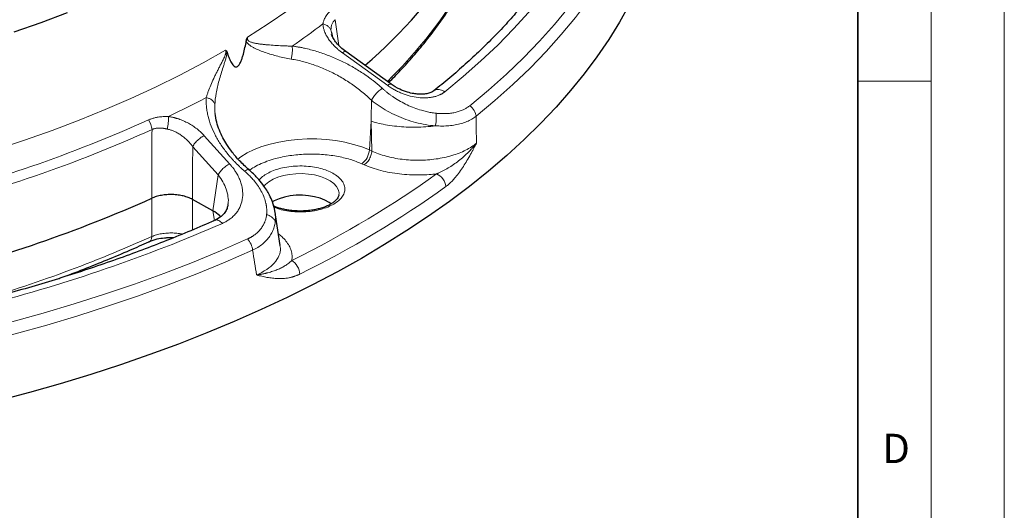
# Model space of a CAD drawing. Units: millimetres. Extents: x 0 to 420, y 0 to 297.
# Drawn here: x 353 to 420, y 119 to 153 of the extents above; entities that cross this region are included whole.
import ezdxf

# ---------------------------------------------------------------- set-up
doc = ezdxf.new("R2010")
doc.units = ezdxf.units.MM
doc.styles.add('SLDTEXTSTYLE0', font='TXT', dxfattribs={"width": 0.605})

msp = doc.modelspace()

# ---------------------------------------------------------------- linework, layer by layer
at = {"color": 7, "linetype": 'Continuous', "lineweight": 18}
for p, q in [((420, 0), (420, 297)), ((415, 292), (415, 5)), ((410, 148.5), (415, 148.5))]:
    msp.add_line(p, q, dxfattribs=at)
at = {"color": 7, "linetype": 'Continuous', "lineweight": 35}
msp.add_line((410, 5), (410, 287), dxfattribs=at)
at = {"color": 8, "linetype": 'Continuous', "lineweight": 18}
for p, q in [((374.6094, 150.937), (374.3632, 152.6927)), ((374.0689, 151.9329), (374.0921, 151.8244)), ((377.9388, 148.2011), (374.8503, 150.4302)), ((376.6833, 143.8087), (376.8086, 145.7677)), ((376.8513, 143.7344), (376.8086, 145.7677)), ((365.4221, 144.7801), (367.1608, 142.8504)), ((366.3745, 142.102), (364.6355, 144.0315)), ((376.8513, 143.7344), (376.6833, 143.8087)), ((376.3318, 142.7971), (376.1639, 142.8715)), ((366.0138, 139.6569), (366.3745, 142.102)), ((361.8502, 137.9102), (361.8356, 140.5099)), ((364.6276, 138.3574), (364.6114, 140.4362)), ((370.1717, 139.8982), (370.553, 139.7645)), ((366.1104, 138.9959), (366.0138, 139.6569))]:
    msp.add_line(p, q, dxfattribs=at)
at = {"color": 7, "linetype": 'Continuous', "lineweight": 25}
for p, q in [((374.0921, 151.8244), (374.1398, 151.6007)), ((378.1673, 148.2977), (375.0791, 150.5271)), ((366.0138, 139.6569), (364.6114, 140.4362)), ((370.2718, 139.4358), (370.2386, 139.6499)), ((370.2708, 139.3924), (370.2654, 139.4348)), ((370.6068, 137.2894), (370.2791, 139.3936))]:
    msp.add_line(p, q, dxfattribs=at)
at = {"color": 8, "linetype": 'Continuous', "lineweight": 18, "flags": 128}
for points in [[(368.3771, 151.5051), (369.7828, 152.4048), (371.1321, 153.3271), (372.4236, 154.2712), (373.6559, 155.2359), (374.8279, 156.2205), (375.9383, 157.2238), (376.986, 158.2448), (377.9699, 159.2825), (378.889, 160.3358), (379.7424, 161.4037), (380.5293, 162.4851), (381.2487, 163.5789), (381.9001, 164.6839), (382.4827, 165.7991), (382.9959, 166.9233), (383.4392, 168.0553), (383.8122, 169.1941), (384.1144, 170.3384), (384.3457, 171.487), (384.5056, 172.6389), (384.5941, 173.7929), (384.6136, 174.6469)], [(396.2842, 171.9771), (396.3875, 170.72), (396.4181, 169.4619), (396.376, 168.2038), (396.2612, 166.947), (396.0739, 165.6924), (395.8141, 164.4413), (395.4822, 163.1947), (395.0784, 161.9538), (394.6031, 160.7196), (394.0566, 159.4933), (393.4396, 158.2758), (392.7525, 157.0684), (391.9959, 155.872), (391.1705, 154.6877), (390.2771, 153.5166), (389.3164, 152.3598), (388.2893, 151.2181), (387.1966, 150.0927), (386.0395, 148.9846), (384.8188, 147.8947), (383.5356, 146.824)], [(396.9228, 168.9745), (396.9226, 168.8828), (396.8802, 167.617), (396.7647, 166.3524), (396.5762, 165.0902), (396.3149, 163.8314), (395.9809, 162.5771), (395.5746, 161.3286), (395.0964, 160.0868), (394.5466, 158.8529), (393.9258, 157.628), (393.2344, 156.4131), (392.4732, 155.2093), (391.6427, 154.0178), (390.7438, 152.8395), (389.7772, 151.6756), (388.7438, 150.5269), (387.6444, 149.3946), (386.4801, 148.2797), (385.252, 147.183), (383.9609, 146.1057)], [(390.9339, 157.7744), (390.1837, 156.6055), (389.3663, 155.4485), (388.4824, 154.3046), (387.5328, 153.1748), (386.5183, 152.06), (385.4398, 150.9613), (384.2982, 149.8796), (383.0947, 148.8159), (381.8302, 147.7711)], [(321.339, 138.6287), (323.5989, 138.7644), (325.8491, 138.9376), (328.0872, 139.1483), (330.3109, 139.3962), (332.5179, 139.681), (334.7058, 140.0025), (336.8724, 140.3602), (339.0153, 140.7539), (341.1324, 141.1832), (343.2214, 141.6475), (345.2801, 142.1463), (347.3064, 142.6793), (349.2981, 143.2457), (351.2532, 143.8451), (353.1696, 144.4767), (355.0453, 145.14), (356.8783, 145.8341), (358.6667, 146.5585), (360.4087, 147.3123), (362.1024, 148.0948), (363.746, 148.9051), (365.3378, 149.7423), (366.8762, 150.6057)], [(367.7093, 143.1908), (367.9248, 143.3446), (368.3528, 143.6011), (368.8321, 143.8322), (369.3571, 144.0353), (369.9216, 144.2079), (370.5191, 144.3481), (371.1426, 144.4543), (371.7846, 144.525), (372.4377, 144.5597), (373.0943, 144.5577), (373.7466, 144.5192), (374.387, 144.4446), (375.008, 144.3347), (375.6023, 144.191), (376.1629, 144.0149), (376.6833, 143.8087)], [(369.4925, 141.3077), (369.6065, 141.4436), (369.8326, 141.6359), (370.1171, 141.8064), (370.4523, 141.9505), (370.8289, 142.0642), (371.2367, 142.1444), (371.6645, 142.1889), (372.1008, 142.1966), (372.5336, 142.1672), (372.951, 142.1015), (373.3418, 142.0013), (373.6952, 141.8693)], [(373.6952, 141.8693), (374.0016, 141.7092), (374.2527, 141.5253), (374.4416, 141.3226), (374.5631, 141.1066), (374.614, 140.8833), (374.61, 140.7492)], [(368.3824, 137.7431), (366.52, 136.9288), (364.6114, 136.1434), (362.6582, 135.3876), (360.6622, 134.6621), (358.6252, 133.9675), (356.549, 133.3044), (354.4353, 132.6734), (352.2862, 132.0751), (350.1034, 131.51), (347.889, 130.9787), (345.6448, 130.4815), (343.3729, 130.0189), (341.0752, 129.5913), (338.7539, 129.1992), (336.4109, 128.8428), (334.0484, 128.5224), (331.6685, 128.2384), (329.2731, 127.9911), (326.8646, 127.7805), (324.4449, 127.607), (322.0163, 127.4706)], [(368.7146, 136.969), (366.8407, 136.1497), (364.9204, 135.3595), (362.9552, 134.5991), (360.947, 133.8691), (358.8974, 133.1702), (356.8084, 132.5031), (354.6818, 131.8682), (352.5194, 131.2662), (350.3232, 130.6977), (348.0952, 130.163), (345.8372, 129.6628), (343.5513, 129.1974), (341.2396, 128.7672), (338.904, 128.3726), (336.5466, 128.014), (334.1696, 127.6917), (331.775, 127.406), (329.3649, 127.1571), (326.9416, 126.9452), (324.507, 126.7706), (322.0635, 126.6334)]]:
    msp.add_lwpolyline(points, dxfattribs=at)
at = {"color": 7, "linetype": 'Continuous', "lineweight": 25, "flags": 128}
for points in [[(394.4172, 153.7148), (393.7497, 152.5212), (393.0152, 151.3381), (392.2142, 150.1666), (391.3475, 149.0074), (390.4157, 147.8618), (389.4197, 146.7306), (388.3603, 145.6147), (387.2385, 144.5152), (386.055, 143.4329), (384.8111, 142.3688), (383.5076, 141.3238), (382.1457, 140.2987), (380.7266, 139.2944), (379.2514, 138.3118), (377.7214, 137.3516), (376.1379, 136.4148), (374.5022, 135.502), (372.8157, 134.6142), (371.0799, 133.7519), (369.2961, 132.9159), (367.466, 132.107), (365.5909, 131.3259), (363.6727, 130.5731), (361.7127, 129.8493), (359.7128, 129.1552), (357.6745, 128.4913), (355.5996, 127.8582), (353.49, 127.2564), (351.3472, 126.6864)], [(352.4566, 151.8698), (354.3004, 152.5084), (356.1039, 153.1769)], [(374.0787, 140.1292), (373.9464, 140.2257), (373.6587, 140.3862), (373.3225, 140.5193), (372.9475, 140.6212), (372.5445, 140.689), (372.1249, 140.7208), (371.701, 140.7156), (371.2849, 140.6735), (370.8886, 140.5959), (370.5235, 140.4848), (370.2, 140.3436), (370.0507, 140.2591)]]:
    msp.add_lwpolyline(points, dxfattribs=at)
at = {"color": 7, "linetype": 'Continuous', "lineweight": 25}
for centre, radius, start, end in [((354.1265, 175.4935), 34.1696, 310.687922, 327.569462), ((323.2942, 227.0101), 94.6981, 283.976668, 294.016068)]:
    msp.add_arc(centre, radius, start, end, dxfattribs=at)
at = {"color": 8, "linetype": 'Continuous', "lineweight": 18}
for centre, radius, start, end in [((355.5791, 171.4), 31.9965, 314.269454, 328.210268), ((342.5521, 193.2814), 51.2826, 304.255323, 307.142532), ((332.2161, 210.556), 71.4323, 295.50916, 297.823991), ((323.1828, 231.2041), 93.6046, 283.749904, 294.242832), ((323.2279, 230.983), 94.081, 283.749904, 294.242832), ((375.4358, 143.8876), 1.25, 305.622429, 356.385015), ((340.7989, 198.6205), 70.5272, 296.210788, 305.655231), ((324.3462, 235.6162), 105.6574, 284.386193, 293.606543), ((324.2046, 221.5431), 91.715, 286.146666, 294.233854)]:
    msp.add_arc(centre, radius, start, end, dxfattribs=at)
at = {"color": 7, "linetype": 'Continuous', "lineweight": 25}
for points, knots in [([(389.9683, 157.5984), (389.7623, 157.2666), (389.3212, 156.5565), (388.5911, 155.5183), (387.8036, 154.4815), (386.9916, 153.493), (386.1288, 152.5154), (385.2151, 151.5495), (384.2517, 150.5959), (383.2378, 149.6556), (382.1869, 148.7349), (381.4489, 148.1356), (381.0842, 147.8394)], [0, 0, 0, 0, 0.0971719, 0.2079899, 0.3074604, 0.4068619, 0.5061996, 0.6054848, 0.704728, 0.8039381, 0.9031233, 1, 1, 1, 1]), ([(378.0097, 148.4115), (378.2816, 148.6883), (378.8612, 149.2783), (379.6866, 150.1991), (380.4982, 151.1694), (381.258, 152.1533), (381.9602, 153.151), (382.4385, 153.8711), (382.666, 154.2614), (382.6953, 154.3117)], [0, 0, 0, 0, 0.14632491, 0.31187909, 0.47755108, 0.64335602, 0.80931235, 0.97544237, 1, 1, 1, 1]), ([(366.9766, 150.4743), (367.014, 150.3596), (367.0533, 150.2473), (367.1381, 150.0299), (367.1834, 149.9247), (367.2601, 149.7771), (367.2872, 149.7295), (367.3459, 149.6405), (367.3773, 149.5992), (367.4473, 149.5286), (367.4862, 149.4985), (367.5537, 149.476), (367.5777, 149.4725), (367.6281, 149.4776), (367.6552, 149.4867), (367.7083, 149.5188), (367.7348, 149.5421), (367.7839, 149.5972), (367.8068, 149.6292), (367.8485, 149.6962), (367.8678, 149.7319), (367.9037, 149.8048), (367.9202, 149.8418), (367.9667, 149.954), (367.9939, 150.0303), (368.0441, 150.1845), (368.0669, 150.2618), (368.1304, 150.4931), (368.1667, 150.6471), (368.2332, 150.9548), (368.2633, 151.1085), (368.2914, 151.2622)], [0, 0, 0, 0, 0.125, 0.125, 0.25, 0.25, 0.3125, 0.3125, 0.375, 0.375, 0.4375, 0.4375, 0.46875, 0.46875, 0.5, 0.5, 0.53125, 0.53125, 0.5625, 0.5625, 0.59375, 0.59375, 0.625, 0.625, 0.6875, 0.6875, 0.75, 0.75, 0.875, 0.875, 1, 1, 1, 1]), ([(368.2914, 151.2622), (368.2934, 151.2727), (368.2975, 151.2935), (368.3052, 151.3248), (368.3141, 151.3559), (368.3277, 151.3964), (368.3477, 151.4471), (368.3672, 151.4855), (368.3771, 151.5051)], [0, 0, 0, 0, 0.1269826, 0.2524059, 0.3768616, 0.5009554, 0.7451009, 1, 1, 1, 1]), ([(375.0791, 150.5271), (374.9599, 150.6194), (374.7186, 150.806), (374.4359, 151.1064), (374.2157, 151.4095), (374.1435, 151.5927), (374.1074, 151.6843)], [0, 0, 0, 0, 0.2444073, 0.4943682, 0.7470281, 1, 1, 1, 1]), ([(366.8762, 150.6057), (366.8816, 150.6025), (366.892, 150.5964), (366.9073, 150.585), (366.922, 150.5713), (366.9402, 150.5499), (366.96, 150.519), (366.9711, 150.4893), (366.9766, 150.4743)], [0, 0, 0, 0, 0.1210406, 0.2349011, 0.3660928, 0.4992008, 0.7477399, 1, 1, 1, 1]), ([(381.0757, 147.8318), (380.9964, 147.7827), (380.8514, 147.6929), (380.5541, 147.626), (380.2818, 147.6036), (380.0065, 147.6095), (379.6798, 147.6472), (379.248, 147.749), (378.7073, 147.9508), (378.358, 148.1752), (378.1673, 148.2977)], [0, 0, 0, 0, 0.1507992, 0.2757801, 0.3721551, 0.4431274, 0.5347721, 0.6581733, 0.8133924, 1, 1, 1, 1]), ([(368.4888, 142.4415), (368.2625, 142.6474), (367.8375, 143.0342), (367.3373, 143.6234), (366.9648, 144.1501), (366.674, 144.6509), (366.4354, 145.1691), (366.247, 145.7296), (366.1915, 146.1015), (366.1619, 146.2998)], [0, 0, 0, 0, 0.175746, 0.3302136, 0.4636146, 0.5761177, 0.7015817, 0.8408356, 1, 1, 1, 1]), ([(370.2383, 139.6504), (370.1912, 139.8559), (370.1074, 140.2215), (369.8961, 140.6942), (369.6796, 141.0827), (369.4092, 141.4799), (369.0232, 141.9513), (368.6779, 142.268), (368.4888, 142.4415)], [0, 0, 0, 0, 0.1985976, 0.3533475, 0.4705906, 0.6091721, 0.7858764, 1, 1, 1, 1]), ([(364.6114, 140.4362), (364.5235, 140.4851), (364.428, 140.5288), (364.2736, 140.587), (364.2203, 140.6051), (364.1098, 140.6389), (364.0524, 140.6545), (363.878, 140.6967), (363.7579, 140.7187), (363.51, 140.7507), (363.381, 140.7607), (363.1257, 140.7675), (362.9983, 140.7646), (362.8076, 140.7507), (362.7438, 140.7444), (362.619, 140.7287), (362.5577, 140.7194), (362.377, 140.687), (362.2608, 140.6596), (362.0373, 140.5926), (361.9328, 140.5538), (361.8356, 140.5099)], [0, 0, 0, 0, 0.125, 0.125, 0.1875, 0.1875, 0.25, 0.25, 0.375, 0.375, 0.5, 0.5, 0.625, 0.625, 0.6875, 0.6875, 0.75, 0.75, 0.875, 0.875, 1, 1, 1, 1]), ([(374.6056, 140.7547), (374.6022, 140.7251), (374.5945, 140.6596), (374.5367, 140.5436), (374.4376, 140.4114), (374.2941, 140.2766), (374.1084, 140.1449), (373.8831, 140.0216), (373.6239, 139.9113), (373.3406, 139.8186), (373.046, 139.7461), (372.7731, 139.6977), (372.5178, 139.6662), (372.2599, 139.6451), (372.0742, 139.6422), (371.9725, 139.6405)], [0, 0, 0, 0, 0.07216374, 0.15993512, 0.24422949, 0.32757043, 0.41072444, 0.49409867, 0.57749665, 0.65995845, 0.73904334, 0.81339551, 0.86730004, 0.92727588, 1, 1, 1, 1]), ([(367.0362, 140.0679), (367.0197, 139.9865), (366.9836, 139.8092), (366.8372, 139.5324), (366.5797, 139.2408), (366.2947, 139.0891), (366.1425, 139.008)], [0, 0, 0, 0, 0.19601185, 0.4267382, 0.69375886, 1, 1, 1, 1]), ([(371.9725, 139.6405), (371.8331, 139.6434), (371.6372, 139.6475), (371.3536, 139.6743), (371.1178, 139.706), (370.849, 139.7575), (370.5854, 139.8251), (370.3463, 139.9023), (370.2091, 139.9618), (370.1473, 139.9886)], [0, 0, 0, 0, 0.207544, 0.2916676, 0.4300865, 0.571794, 0.7214582, 0.8747468, 1, 1, 1, 1]), ([(366.5344, 139.2455), (366.5123, 139.2739), (366.393, 139.4266), (366.184, 139.5536), (366.0138, 139.6569)], [0, 0, 0, 0, 0.1856827, 1, 1, 1, 1]), ([(366.1405, 139.0094), (366.0657, 138.9756), (365.4643, 138.7035), (364.3011, 138.2138), (362.6499, 137.5425), (360.9608, 136.8959), (359.2395, 136.2718), (357.486, 135.6716), (355.7022, 135.0952), (353.8886, 134.5439), (352.0778, 134.0236), (350.8582, 133.7005), (350.263, 133.5427)], [0, 0, 0, 0, 0.0156247, 0.1255697, 0.2355191, 0.3454713, 0.4554245, 0.5653764, 0.6753242, 0.7852648, 0.8951943, 1, 1, 1, 1]), ([(361.6537, 137.5493), (361.7457, 137.5874), (361.9188, 137.659), (362.2685, 137.7532), (362.6099, 137.8098), (362.9097, 137.8329), (363.0742, 137.8383), (363.2131, 137.8396), (363.2991, 137.8359), (363.3524, 137.8336)], [0, 0, 0, 0, 0.198864, 0.3739967, 0.6502226, 0.7786466, 0.8614064, 0.9142619, 1, 1, 1, 1]), ([(355.4413, 135.0215), (355.493, 135.0397), (356.0946, 135.2523), (357.2171, 135.6815), (358.8041, 136.3112), (360.2846, 136.9337), (361.2197, 137.3558), (361.6515, 137.5507)], [0, 0, 0, 0, 0.0237952, 0.2764682, 0.5294327, 0.7826546, 1, 1, 1, 1])]:
    msp.add_open_spline(points, degree=3, knots=knots, dxfattribs=at)
at = {"color": 8, "linetype": 'Continuous', "lineweight": 18}
for points, knots in [([(374.0592, 153.3103), (374.0446, 153.2984), (374.0154, 153.2747), (373.9734, 153.2372), (373.933, 153.1985), (373.8941, 153.1583), (373.8568, 153.1168), (373.8212, 153.0739), (373.7871, 153.0296), (373.7547, 152.984), (373.724, 152.9372), (373.6816, 152.867), (373.6316, 152.7712), (373.5866, 152.6625), (373.5548, 152.5665), (373.5325, 152.4846), (373.5219, 152.4296), (373.5165, 152.4021)], [0, 0, 0, 0, 0.0514089, 0.1027176, 0.1539644, 0.205188, 0.256427, 0.30772, 0.3591053, 0.4106213, 0.4623059, 0.5141965, 0.6375736, 0.7615234, 0.841188, 0.9206385, 1, 1, 1, 1]), ([(374.3632, 152.6927), (374.3545, 152.6861), (374.3371, 152.6728), (374.3122, 152.6512), (374.2884, 152.6281), (374.2656, 152.6037), (374.2439, 152.5779), (374.2105, 152.5336), (374.1687, 152.465), (374.1271, 152.3702), (374.0956, 152.2659), (374.0784, 152.1745), (374.0697, 152.0913), (374.0659, 152.0169), (374.0678, 151.9625), (374.0689, 151.9329)], [0, 0, 0, 0, 0.0410137, 0.082124, 0.123361, 0.1647545, 0.2063338, 0.2481279, 0.3689109, 0.4967817, 0.6152327, 0.7475531, 0.8154973, 0.899645, 1, 1, 1, 1]), ([(374.8503, 150.4302), (374.829, 150.4457), (374.7866, 150.4766), (374.7243, 150.524), (374.6633, 150.572), (374.6037, 150.6206), (374.5453, 150.6698), (374.4883, 150.7196), (374.4326, 150.77), (374.3782, 150.8211), (374.262, 150.934), (374.096, 151.113), (373.9024, 151.3654), (373.7437, 151.6235), (373.6469, 151.8339), (373.5918, 151.9909), (373.5617, 152.0959), (373.539, 152.1995), (373.5232, 152.3017), (373.5188, 152.3687), (373.5165, 152.4021)], [0, 0, 0, 0, 0.0280943, 0.0560694, 0.0839409, 0.1117241, 0.1394345, 0.1670878, 0.1946994, 0.2222848, 0.2498596, 0.3756542, 0.499696, 0.6256689, 0.7496602, 0.8004508, 0.8507375, 0.9006615, 0.9503669, 1, 1, 1, 1]), ([(373.5165, 152.4021), (373.5582, 152.3936), (373.68, 152.3605), (373.8583, 152.2701), (373.9847, 152.1422), (374.0467, 152.0255), (374.0639, 151.9641), (374.0689, 151.9329)], [0, 0, 0, 0, 0.1428571, 0.4285714, 0.7142857, 0.8571429, 1, 1, 1, 1]), ([(371.3514, 150.0053), (371.0355, 150.0563), (370.73, 150.1224), (370.1466, 150.2721), (369.8678, 150.3559), (369.4711, 150.4927), (369.3427, 150.5401), (369.0938, 150.6403), (368.9732, 150.6929), (368.7998, 150.7796), (368.7432, 150.8098), (368.6337, 150.8746), (368.5807, 150.9091), (368.48, 150.9859), (368.4321, 151.0283), (368.3692, 151.1041), (368.3497, 151.1314), (368.3159, 151.1921), (368.3016, 151.2254), (368.2914, 151.2622)], [0, 0, 0, 0, 0.25, 0.25, 0.5, 0.5, 0.625, 0.625, 0.75, 0.75, 0.8125, 0.8125, 0.875, 0.875, 0.9375, 0.9375, 0.96875, 0.96875, 1, 1, 1, 1]), ([(371.4182, 150.8943), (371.3276, 150.8949), (371.1475, 150.8974), (370.7926, 150.9079), (370.3607, 150.9294), (369.9456, 150.9594), (369.6248, 150.9885), (369.3907, 151.0132), (369.1636, 151.0417), (368.9808, 151.0702), (368.8397, 151.0978), (368.7372, 151.1218), (368.639, 151.1504), (368.5466, 151.1859), (368.4772, 151.2246), (368.4297, 151.2642), (368.3998, 151.2994), (368.3777, 151.3413), (368.3656, 151.3903), (368.365, 151.4455), (368.372, 151.485), (368.3771, 151.5051)], [0.5139428, 0.5139428, 0.5139428, 0.5139428, 0.6828857, 0.8518287, 1.1897146, 1.5276005, 1.6965434, 1.8654864, 2.0344293, 2.2033722, 2.2878437, 2.3723152, 2.4567867, 2.5412581, 2.6257296, 2.6679654, 2.7102011, 2.7524368, 2.7946726, 2.8369083, 2.879144, 2.879144, 2.879144, 2.879144]), ([(366.8762, 150.6057), (366.8825, 150.5924), (366.8927, 150.5632), (366.8996, 150.5118), (366.8972, 150.4541), (366.8866, 150.3925), (366.8697, 150.3293), (366.8482, 150.2654), (366.8235, 150.2015), (366.7875, 150.1166), (366.7385, 150.0115), (366.6767, 149.887), (366.6134, 149.7637), (366.5283, 149.6007), (366.4224, 149.3991), (366.2988, 149.1603), (366.1802, 148.9242), (366.03, 148.6129), (365.8593, 148.2318), (365.7154, 147.8653), (365.6187, 147.5841), (365.5768, 147.4486), (365.5576, 147.3823)], [0, 0, 0, 0, 0.0422343, 0.0844686, 0.126703, 0.1689373, 0.2111716, 0.2534059, 0.2956402, 0.3378746, 0.4223432, 0.5068118, 0.5912805, 0.6757491, 0.8446864, 1.0136237, 1.182561, 1.3514983, 1.6893728, 2.0272474, 2.1961847, 2.365122, 2.365122, 2.365122, 2.365122]), ([(366.9766, 150.4743), (366.9746, 150.4302), (366.9695, 150.3852), (366.9555, 150.2959), (366.9465, 150.2515), (366.9167, 150.1201), (366.8929, 150.0348), (366.8432, 149.8678), (366.8173, 149.7861), (366.7653, 149.6246), (366.7392, 149.5449), (366.6618, 149.308), (366.6117, 149.153), (366.5175, 148.8471), (366.4733, 148.6961), (366.3514, 148.2485), (366.2844, 147.9576), (366.1861, 147.3993), (366.1547, 147.1313), (366.1438, 146.8845)], [0, 0, 0, 0, 0.03125, 0.03125, 0.0625, 0.0625, 0.125, 0.125, 0.1875, 0.1875, 0.25, 0.25, 0.375, 0.375, 0.5, 0.5, 0.75, 0.75, 1, 1, 1, 1]), ([(371.3514, 150.0053), (371.3621, 150.0464), (371.3818, 150.1321), (371.4056, 150.267), (371.4228, 150.4042), (371.4313, 150.5172), (371.436, 150.6485), (371.4332, 150.772), (371.4233, 150.8613), (371.4182, 150.8943)], [0, 0, 0, 0, 0.1428571, 0.2857143, 0.4285714, 0.5714286, 0.6428571, 0.8571429, 1, 1, 1, 1]), ([(371.4182, 150.8943), (371.4578, 150.889), (371.5371, 150.8783), (371.6563, 150.8604), (371.7759, 150.841), (371.8959, 150.8199), (372.0162, 150.7974), (372.1368, 150.7732), (372.357, 150.7265), (372.6776, 150.6495), (373.2338, 150.4924), (373.9257, 150.2536), (374.7322, 149.9061), (375.5128, 149.5013), (376.0764, 149.1551), (376.4492, 148.9015), (376.6471, 148.7608), (376.8413, 148.6165), (377.0317, 148.4685), (377.2181, 148.3169), (377.4011, 148.1617), (377.5192, 148.0556), (377.5784, 148.0024)], [0, 0, 0, 0, 0.0177917, 0.0356053, 0.0534463, 0.0713203, 0.0892329, 0.1071894, 0.1251955, 0.1875101, 0.2503014, 0.3743541, 0.5002605, 0.6243182, 0.7500976, 0.7855475, 0.8210267, 0.8565675, 0.8922022, 0.9279638, 0.9638853, 1, 1, 1, 1]), ([(374.8503, 150.4302), (374.9081, 150.4734), (375.0113, 150.5505), (375.0538, 150.5275), (375.0725, 150.5173)], [0, 0, 0, 0, 0.5606909, 1, 1, 1, 1]), ([(377.5784, 148.0024), (377.6027, 147.9805), (377.6511, 147.9368), (377.7255, 147.8723), (377.801, 147.8086), (377.8778, 147.7458), (377.9559, 147.6839), (378.0353, 147.623), (378.116, 147.5629), (378.198, 147.5038), (378.2813, 147.4455), (378.4783, 147.312), (378.7996, 147.1141), (379.2616, 146.875), (379.7407, 146.6704), (380.1241, 146.5413), (380.3995, 146.4648), (380.566, 146.4235), (380.7317, 146.3875), (380.8964, 146.3569), (381.0603, 146.3311), (381.1687, 146.3184), (381.2229, 146.3121)], [0, 0, 0, 0, 0.0250326, 0.0500272, 0.0749944, 0.0999452, 0.1248904, 0.1498411, 0.1748084, 0.1998035, 0.2248375, 0.2499217, 0.3750984, 0.4997801, 0.6252989, 0.7497287, 0.7919427, 0.833859, 0.8755495, 0.9170872, 0.9585459, 1, 1, 1, 1]), ([(377.9388, 148.2011), (377.9966, 148.2441), (378.1002, 148.3214), (378.1428, 148.298), (378.1617, 148.2877)], [0, 0, 0, 0, 0.5572082, 1, 1, 1, 1]), ([(381.8302, 147.7711), (381.8171, 147.7608), (381.7909, 147.7403), (381.7498, 147.7109), (381.7074, 147.6826), (381.6636, 147.6553), (381.6183, 147.6292), (381.5717, 147.6042), (381.5237, 147.5803), (381.4256, 147.5351), (381.269, 147.476), (381.0435, 147.4171), (380.8032, 147.378), (380.4674, 147.353), (380.0237, 147.3722), (379.5665, 147.4571), (379.2031, 147.5616), (378.9336, 147.6577), (378.67, 147.7705), (378.4568, 147.8778), (378.2915, 147.9709), (378.1704, 148.0443), (378.0524, 148.1207), (377.9767, 148.1743), (377.9388, 148.2011)], [0, 0, 0, 0, 0.015648, 0.0312807, 0.0469078, 0.062539, 0.0781839, 0.0938522, 0.1095536, 0.1252975, 0.1877324, 0.2505, 0.3129192, 0.3756459, 0.5005661, 0.6254094, 0.6878929, 0.7503188, 0.8128284, 0.8751604, 0.9065154, 0.9377272, 0.9688656, 1, 1, 1, 1]), ([(381.0828, 147.8323), (381.091, 147.8407), (381.1305, 147.881), (381.2283, 147.9195), (381.369, 147.9425), (381.5231, 147.9233), (381.6809, 147.8688), (381.7804, 147.8037), (381.8302, 147.7711)], [0, 0, 0, 0, 0.0497741, 0.23981928, 0.42986446, 0.61990964, 0.80995482, 1, 1, 1, 1]), ([(368.1706, 142.3645), (368.1403, 142.3907), (368.0797, 142.4431), (367.9906, 142.5225), (367.9029, 142.6025), (367.8167, 142.683), (367.732, 142.7641), (367.6489, 142.8457), (367.5672, 142.928), (367.487, 143.0107), (367.4084, 143.094), (367.3312, 143.1779), (367.2554, 143.2623), (367.1811, 143.3473), (367.1083, 143.4328), (366.892, 143.6936), (366.5624, 144.1376), (366.1797, 144.7807), (365.8818, 145.4331), (365.708, 145.9824), (365.6159, 146.4177), (365.5781, 146.6894), (365.56, 146.9048), (365.5527, 147.0657), (365.5512, 147.225), (365.5555, 147.3299), (365.5576, 147.3823)], [0, 0, 0, 0, 0.0180779, 0.0361043, 0.0540834, 0.0720193, 0.0899162, 0.1077782, 0.1256095, 0.1434142, 0.1611963, 0.1789599, 0.1967091, 0.2144479, 0.2321803, 0.2499102, 0.3756531, 0.4997482, 0.6256339, 0.7497128, 0.8124842, 0.8748159, 0.9062833, 0.9376167, 0.9688457, 1, 1, 1, 1]), ([(365.5576, 147.3823), (365.602, 147.3728), (365.7102, 147.3424), (365.8274, 147.2874), (365.9293, 147.22), (366.0038, 147.1568), (366.0737, 147.0717), (366.1222, 146.9801), (366.1392, 146.9165), (366.1438, 146.8845)], [0, 0, 0, 0, 0.1428571, 0.3571429, 0.4285714, 0.5714286, 0.7142857, 0.8571429, 1, 1, 1, 1]), ([(376.8086, 145.7677), (376.8122, 146.0049), (376.8192, 146.4809), (376.8257, 146.957), (376.829, 147.1959)], [0, 0, 0, 0, 0.4981233, 1, 1, 1, 1]), ([(366.1664, 146.3025), (366.1583, 146.3713), (366.1353, 146.5681), (366.1404, 146.7598), (366.1438, 146.8845)], [0, 0, 0, 0, 0.34974197, 1, 1, 1, 1]), ([(381.2229, 146.3121), (381.2488, 146.3094), (381.3004, 146.3041), (381.3774, 146.2976), (381.4538, 146.2924), (381.5297, 146.2884), (381.605, 146.2857), (381.6798, 146.2842), (381.754, 146.284), (381.8277, 146.285), (381.9867, 146.2901), (382.2259, 146.3095), (382.533, 146.3619), (382.8209, 146.4399), (383.0335, 146.5226), (383.1822, 146.5946), (383.2773, 146.6463), (383.368, 146.7018), (383.4547, 146.7606), (383.5086, 146.8028), (383.5356, 146.824)], [0, 0, 0, 0, 0.0279841, 0.055885, 0.0837144, 0.1114841, 0.1392061, 0.1668923, 0.1945546, 0.2222052, 0.249856, 0.3750967, 0.4997955, 0.6248754, 0.7498199, 0.7998193, 0.8497639, 0.8997269, 0.9497814, 1, 1, 1, 1]), ([(383.5356, 146.824), (383.6525, 146.739), (383.7541, 146.6267), (383.9044, 146.3729), (383.95, 146.2364), (383.9609, 146.1057)], [0, 0, 0, 0, 0.5, 0.5, 1, 1, 1, 1]), ([(362.9788, 146.0872), (362.955, 146.0876), (362.9074, 146.0883), (362.8366, 146.0883), (362.7663, 146.0874), (362.6964, 146.0854), (362.5902, 146.0807), (362.4496, 146.0701), (362.2945, 146.0506), (362.1604, 146.0272), (362.0458, 146.0022), (361.9342, 145.9726), (361.8256, 145.9381), (361.7195, 145.8992), (361.6514, 145.8692), (361.6173, 145.8542)], [0, 0, 0, 0, 0.0476142, 0.0952433, 0.1429143, 0.1906543, 0.2384903, 0.3624361, 0.4858212, 0.5721843, 0.6580451, 0.7435789, 0.8289637, 0.9143778, 1, 1, 1, 1]), ([(362.8943, 145.2364), (362.9034, 145.276), (362.9292, 145.3991), (362.9627, 145.6178), (362.98, 145.8313), (362.9829, 145.9854), (362.9808, 146.0548), (362.9788, 146.0872)], [0, 0, 0, 0, 0.1428571, 0.4285714, 0.7142857, 0.8571429, 1, 1, 1, 1]), ([(362.9788, 146.0872), (363.002, 146.0838), (363.0484, 146.0772), (363.1181, 146.0653), (363.1878, 146.0522), (363.2575, 146.0376), (363.3273, 146.0216), (363.3971, 146.0042), (363.467, 145.9854), (363.537, 145.9651), (363.607, 145.9434), (363.7671, 145.8906), (364.0156, 145.7938), (364.3387, 145.6344), (364.6458, 145.4499), (364.8734, 145.2858), (365.0345, 145.1549), (365.1374, 145.0655), (365.2363, 144.9732), (365.3319, 144.8783), (365.392, 144.8129), (365.4221, 144.7801)], [0, 0, 0, 0, 0.0248127, 0.0496268, 0.0744607, 0.0993326, 0.1242609, 0.1492637, 0.1743588, 0.199564, 0.2248969, 0.2503746, 0.3743062, 0.5003333, 0.624259, 0.7501435, 0.7997493, 0.8494471, 0.8993277, 0.9494819, 1, 1, 1, 1]), ([(361.8356, 140.5099), (361.8395, 141.2927), (361.8472, 142.8555), (361.8544, 144.4185), (361.858, 145.1987)], [0, 0, 0, 0, 0.5008641, 1, 1, 1, 1]), ([(362.8943, 145.2364), (362.8749, 145.2405), (362.8375, 145.2485), (362.784, 145.259), (362.7351, 145.2679), (362.6909, 145.2754), (362.6514, 145.2816), (362.5783, 145.2919), (362.476, 145.3026), (362.3414, 145.3074), (362.2139, 145.3009), (362.1022, 145.2836), (362.0092, 145.2597), (361.9314, 145.233), (361.8824, 145.2101), (361.858, 145.1987)], [0, 0, 0, 0, 0.0522072, 0.1003624, 0.1444658, 0.1845178, 0.2205191, 0.252471, 0.3847863, 0.5032481, 0.6311135, 0.7519073, 0.8352654, 0.9178842, 1, 1, 1, 1]), ([(364.6355, 144.0315), (364.6206, 144.0517), (364.5913, 144.0915), (364.5462, 144.1493), (364.5013, 144.2044), (364.4566, 144.257), (364.4124, 144.3071), (364.3687, 144.3546), (364.3257, 144.3996), (364.2304, 144.4958), (364.0804, 144.6324), (363.8602, 144.802), (363.6325, 144.9479), (363.438, 145.0488), (363.2909, 145.1127), (363.1901, 145.1515), (363.0903, 145.1851), (362.9919, 145.2138), (362.9266, 145.2289), (362.8943, 145.2364)], [0, 0, 0, 0, 0.0360625, 0.070963, 0.1047017, 0.1372789, 0.1686947, 0.1989496, 0.2280439, 0.2559782, 0.3880613, 0.5088136, 0.6371908, 0.7570592, 0.8077254, 0.8573195, 0.905873, 0.9534207, 1, 1, 1, 1]), ([(381.26, 142.1781), (381.2636, 142.1794), (381.2709, 142.1821), (381.285, 142.1879), (381.3102, 142.1979), (381.3608, 142.2187), (381.4635, 142.2626), (381.6732, 142.3606), (381.973, 142.5223), (382.3346, 142.7484), (382.6901, 143.0016), (383.0444, 143.2862), (383.3088, 143.5262), (383.4994, 143.7147), (383.6198, 143.8394), (383.7432, 143.9742), (383.8692, 144.1191), (383.9508, 144.2203), (383.9927, 144.2723)], [0, 0, 0, 0, 0.0033396, 0.0066416, 0.0133073, 0.0267118, 0.0538134, 0.1091788, 0.2242994, 0.3417529, 0.4684149, 0.5930454, 0.7291039, 0.7768638, 0.82782, 0.8819798, 0.9393625, 1, 1, 1, 1]), ([(383.9927, 144.2723), (383.9526, 144.1943), (383.8778, 144.0492), (383.7626, 143.8298), (383.6502, 143.6201), (383.4903, 143.3296), (383.2912, 142.9855), (383.0373, 142.5811), (382.7781, 142.2103), (382.5612, 141.9387), (382.403, 141.7614), (382.3031, 141.6564), (382.2039, 141.5591), (382.1053, 141.4696), (382.0075, 141.3874), (381.9421, 141.3386), (381.9097, 141.3144)], [0, 0, 0, 0, 0.0669994, 0.1247887, 0.1898041, 0.2498837, 0.3807736, 0.4996469, 0.6287604, 0.7493461, 0.7933227, 0.8363357, 0.8784446, 0.9197127, 0.9602074, 1, 1, 1, 1]), ([(368.4984, 142.41), (368.5749, 142.4686), (368.7709, 142.6189), (369.1826, 142.8257), (369.6959, 143.0409), (370.2316, 143.2087), (370.7599, 143.3348), (371.438, 143.4553), (372.1526, 143.5217), (372.8772, 143.5307), (373.4159, 143.5085), (373.9439, 143.4589), (374.611, 143.3584), (375.3845, 143.1811), (375.9092, 142.9727), (376.1639, 142.8715)], [0, 0, 0, 0, 0.0473267, 0.1213048, 0.1975827, 0.2760077, 0.337308, 0.3986204, 0.5236745, 0.5862792, 0.6488962, 0.7101965, 0.7715089, 0.8890766, 1, 1, 1, 1]), ([(367.1608, 142.8504), (367.1782, 142.8308), (367.2132, 142.7916), (367.2638, 142.7321), (367.3131, 142.6721), (367.361, 142.6115), (367.4075, 142.5503), (367.4526, 142.4885), (367.4963, 142.4262), (367.5385, 142.3633), (367.6262, 142.2269), (367.7469, 142.0136), (367.8763, 141.7213), (367.9718, 141.4265), (368.0514, 141.0347), (368.0608, 140.5518), (367.9465, 140.097), (367.7825, 139.7611), (367.6234, 139.5253), (367.4302, 139.3086), (367.2489, 139.1522), (367.1003, 139.045), (366.9962, 138.9773), (366.8877, 138.914), (366.7751, 138.8545), (366.6964, 138.8185), (366.6571, 138.8005)], [0, 0, 0, 0, 0.0138181, 0.0276353, 0.0414577, 0.0552915, 0.0691429, 0.083018, 0.0969232, 0.1108646, 0.1248483, 0.1871062, 0.2496902, 0.3120587, 0.3745998, 0.4994424, 0.6243606, 0.6870656, 0.7495071, 0.8122315, 0.8747088, 0.8998691, 0.9249398, 0.9499594, 0.9749665, 1, 1, 1, 1]), ([(368.4773, 142.4285), (368.4691, 142.4413), (368.4448, 142.4793), (368.3346, 142.4581), (368.2253, 142.3957), (368.1706, 142.3645)], [0, 0, 0, 0, 0.2037429, 0.6018717, 1, 1, 1, 1]), ([(370.553, 139.7645), (370.7164, 139.7255), (371.0522, 139.6453), (371.6111, 139.5855), (372.201, 139.5776), (372.7945, 139.631), (373.3556, 139.7434), (373.8539, 139.9069), (374.2672, 140.1086), (374.5923, 140.3381), (374.8337, 140.5935), (374.986, 140.876), (375.0331, 141.1793), (374.9631, 141.4874), (374.7766, 141.7823), (374.4875, 142.0477), (374.1199, 142.2715), (373.6932, 142.4516), (373.2116, 142.59), (372.6724, 142.6842), (372.087, 142.7254), (371.486, 142.7067), (370.9038, 142.6273), (370.3734, 142.4935), (369.9176, 142.3172), (369.5489, 142.107), (369.2971, 141.9156), (369.2045, 141.7879), (369.1748, 141.7469)], [0, 0, 0, 0, 0.0369166, 0.0758844, 0.1163504, 0.1576094, 0.1988684, 0.2393344, 0.2783022, 0.3152188, 0.3521354, 0.3911031, 0.4315691, 0.4728281, 0.5140872, 0.5545532, 0.5935209, 0.6304375, 0.6673541, 0.7063219, 0.7467879, 0.7880469, 0.8293059, 0.8697719, 0.9087397, 0.9456563, 0.9825729, 1, 1, 1, 1]), ([(376.3318, 142.7971), (376.5042, 142.7208), (376.8669, 142.579), (377.4571, 142.4017), (378.0847, 142.2626), (378.7404, 142.164), (379.4147, 142.1074), (380.0974, 142.0937), (380.7152, 142.1204), (381.1002, 142.1584), (381.26, 142.1781)], [0, 0, 0, 0, 0.3409347, 0.6818695, 1.0228042, 1.3637389, 1.7046737, 2.0456084, 2.3865431, 2.6329451, 2.6329451, 2.6329451, 2.6329451]), ([(367.0287, 140.0681), (367.0345, 140.0904), (367.0797, 140.2664), (367.0532, 140.6274), (366.9426, 141.13), (366.7193, 141.633), (366.4894, 141.9457), (366.3745, 142.102)], [0, 0, 0, 0, 0.0349233, 0.2756584, 0.517001, 0.758577, 1, 1, 1, 1]), ([(369.6735, 139.3909), (369.6757, 139.4114), (369.6801, 139.4526), (369.6844, 139.5148), (369.687, 139.5774), (369.6878, 139.6404), (369.6868, 139.7037), (369.6839, 139.7674), (369.6793, 139.8315), (369.6729, 139.896), (369.6646, 139.9608), (369.6546, 140.0259), (369.6427, 140.0915), (369.6069, 140.2645), (369.5232, 140.5473), (369.35, 140.935), (369.1242, 141.3159), (368.911, 141.6022), (368.7426, 141.801), (368.637, 141.9182), (368.527, 142.0332), (368.4127, 142.146), (368.2942, 142.2567), (368.2118, 142.3286), (368.1706, 142.3645)], [0, 0, 0, 0, 0.0207266, 0.0414461, 0.0621677, 0.0829008, 0.1036547, 0.1244386, 0.1452618, 0.1661333, 0.1870623, 0.2080577, 0.2291286, 0.2502836, 0.3746692, 0.5002307, 0.6248365, 0.7500873, 0.7918366, 0.8334782, 0.8750641, 0.9166458, 0.9582744, 1, 1, 1, 1]), ([(381.9097, 141.3144), (381.8955, 141.4904), (381.8209, 141.6768), (381.5803, 141.9966), (381.4231, 142.1184), (381.26, 142.1781)], [0, 0, 0, 0, 0.5, 0.5, 1, 1, 1, 1]), ([(368.3824, 137.7431), (368.403, 137.7525), (368.4441, 137.7714), (368.5042, 137.8011), (368.563, 137.832), (368.6206, 137.864), (368.6769, 137.8971), (368.7318, 137.9314), (368.7854, 137.9669), (368.8377, 138.0034), (368.9481, 138.085), (369.1052, 138.2206), (369.2862, 138.4235), (369.4351, 138.6444), (369.5273, 138.8334), (369.5822, 138.9805), (369.6134, 139.0801), (369.639, 139.1818), (369.6597, 139.2853), (369.6689, 139.3556), (369.6735, 139.3909)], [0, 0, 0, 0, 0.0279214, 0.0557836, 0.083599, 0.1113799, 0.1391389, 0.1668885, 0.1946412, 0.2224097, 0.2502064, 0.3751335, 0.5002464, 0.6249042, 0.7501552, 0.7999148, 0.8497093, 0.8996086, 0.9496825, 1, 1, 1, 1]), ([(370.2613, 138.9044), (370.2734, 139.0471), (370.2947, 139.2975), (370.2485, 139.5551), (370.2287, 139.6659)], [0, 0, 0, 0, 0.5701629, 1, 1, 1, 1]), ([(370.2613, 138.9044), (370.2795, 139.0067), (370.309, 139.1724), (370.2814, 139.3315), (370.2708, 139.3924)], [0, 0, 0, 0, 0.6173747, 1, 1, 1, 1]), ([(366.6571, 138.8005), (366.6186, 138.8397), (366.5415, 138.918), (366.4189, 138.9941), (366.3004, 139.0316), (366.2058, 139.0349), (366.1593, 139.0107), (366.1436, 139.0026)], [0, 0, 0, 0, 0.2216713, 0.4433425, 0.6650138, 0.886685, 1, 1, 1, 1]), ([(361.6494, 137.5564), (361.6599, 137.5583), (361.7266, 137.5702), (361.8099, 137.6867), (361.8367, 137.8357), (361.8502, 137.9102)], [0, 0, 0, 0, 0.0849783, 0.5424892, 1, 1, 1, 1]), ([(361.8502, 137.9102), (361.9512, 137.948), (362.153, 138.0237), (362.5071, 138.0994), (362.8828, 138.1435), (363.2694, 138.1506), (363.6273, 138.1277), (363.8405, 138.087), (363.9342, 138.0692)], [0, 0, 0, 0, 0.17323, 0.3462416, 0.5190898, 0.6918459, 0.8646025, 1, 1, 1, 1]), ([(368.7146, 136.969), (368.706, 137.1012), (368.6704, 137.2436), (368.5531, 137.5171), (368.4736, 137.6427), (368.3824, 137.7431)], [0, 0, 0, 0, 0.5, 0.5, 1, 1, 1, 1]), ([(371.3951, 136.2663), (371.4059, 136.3792), (371.4275, 136.6051), (371.3602, 136.9433), (371.2227, 137.2755), (371.0052, 137.5958), (370.7604, 137.8671), (370.5612, 138.0211), (370.4835, 138.0812)], [0, 0, 0, 0, 0.17737837, 0.35475724, 0.53209328, 0.70953136, 0.88682773, 1, 1, 1, 1]), ([(370.5812, 137.2941), (370.5974, 137.2336), (370.6603, 136.9984), (370.5443, 136.5864), (370.2326, 136.0906), (369.7154, 135.6384), (369.2301, 135.3996), (368.9875, 135.2801)], [0, 0, 0, 0, 0.079561, 0.3095305, 0.5395547, 0.7697092, 1, 1, 1, 1]), ([(368.9875, 135.2801), (369.0181, 135.2847), (369.0786, 135.2938), (369.1667, 135.3083), (369.2514, 135.323), (369.3327, 135.3381), (369.4107, 135.3534), (369.4855, 135.3689), (369.5571, 135.3846), (369.6258, 135.4004), (369.6915, 135.4162), (369.8553, 135.4575), (370.0989, 135.5283), (370.41, 135.6425), (370.6885, 135.7692), (370.9452, 135.9137), (371.1228, 136.0364), (371.2361, 136.126), (371.2902, 136.1712), (371.3431, 136.2176), (371.3778, 136.2501), (371.3951, 136.2663)], [0, 0, 0, 0, 0.0307284, 0.060638, 0.0897341, 0.1180212, 0.1455028, 0.1721817, 0.1980599, 0.2231387, 0.2474186, 0.2708996, 0.4069596, 0.5315888, 0.6582468, 0.7757016, 0.8908204, 0.9187779, 0.9461882, 0.9731123, 1, 1, 1, 1]), ([(371.3951, 136.2663), (371.5341, 136.1922), (371.6682, 136.0565), (371.8733, 135.7155), (371.9369, 135.5226), (371.949, 135.3452)], [0, 0, 0, 0, 0.5, 0.5, 1, 1, 1, 1]), ([(371.949, 135.3452), (371.9289, 135.3354), (371.8885, 135.3156), (371.8275, 135.288), (371.7659, 135.2617), (371.7036, 135.2368), (371.6406, 135.2134), (371.577, 135.1914), (371.5128, 135.1708), (371.4478, 135.1517), (371.3823, 135.134), (371.316, 135.1178), (371.2492, 135.103), (371.0817, 135.0699), (370.8064, 135.0361), (370.439, 135.0313), (370.0676, 135.0609), (369.7684, 135.1065), (369.5235, 135.1544), (369.3494, 135.1923), (369.1692, 135.2347), (369.051, 135.2642), (368.9875, 135.2801)], [0, 0, 0, 0, 0.0198108, 0.0397885, 0.0599423, 0.0802813, 0.1008143, 0.1215497, 0.142496, 0.1636611, 0.1850529, 0.2066788, 0.2285462, 0.2506621, 0.3712227, 0.5003574, 0.61921, 0.7501195, 0.8101748, 0.8752129, 0.9329848, 1, 1, 1, 1])]:
    msp.add_open_spline(points, degree=3, knots=knots, dxfattribs=at)
for points in [[(371.3514, 150.0053), (371.6352, 149.9594), (372.207, 149.8367), (373.0614, 149.5665), (373.8987, 149.218), (374.7064, 148.7993), (375.473, 148.3183), (376.1878, 147.7832), (376.6232, 147.3959), (376.829, 147.1959)], [(377.5784, 148.0024), (377.5405, 147.9818), (377.461, 147.932), (377.336, 147.8347), (377.2112, 147.7195), (377.0924, 147.5916), (376.9852, 147.4573), (376.8947, 147.3226), (376.8482, 147.2368), (376.829, 147.1959)], [(376.829, 147.1959), (376.9937, 147.0624), (377.3414, 146.805), (377.9117, 146.4541), (378.5234, 146.1444), (379.1682, 145.8823), (379.8366, 145.6739), (380.5168, 145.5258), (380.9694, 145.471), (381.1928, 145.4553)], [(361.858, 145.1987), (361.8437, 145.4176), (361.7549, 145.6595), (361.6173, 145.8542)], [(376.8086, 145.7677), (376.9779, 145.7131), (377.3366, 145.6137), (377.9248, 145.4967), (378.5515, 145.4141), (379.2049, 145.3676), (379.8722, 145.358), (380.5405, 145.3854), (380.9781, 145.4281), (381.1928, 145.4553)], [(381.1928, 145.4553), (381.2023, 145.496), (381.2193, 145.58), (381.2382, 145.711), (381.2501, 145.8433), (381.2547, 145.9733), (381.2518, 146.0974), (381.2415, 146.2122), (381.2298, 146.2805), (381.2229, 146.3121)], [(381.1928, 145.4553), (381.3509, 145.4443), (381.6641, 145.4339), (382.1195, 145.4549), (382.5543, 145.513), (382.962, 145.6079), (383.3371, 145.7388), (383.6741, 145.904), (383.8704, 146.0353), (383.9609, 146.1057)], [(383.9609, 146.1057), (383.9717, 145.4946), (383.9823, 144.8835), (383.9927, 144.2723)], [(365.4221, 144.7801), (365.3793, 144.7616), (365.2905, 144.7165), (365.1542, 144.6277), (365.0209, 144.5218), (364.8966, 144.4035), (364.787, 144.2783), (364.6971, 144.1518), (364.653, 144.0705), (364.6355, 144.0315)], [(364.6114, 140.4362), (364.6196, 141.6346), (364.6276, 142.833), (364.6355, 144.0315)], [(383.9927, 144.2723), (383.8875, 144.1849), (383.6574, 144.0169), (383.2574, 143.7893), (382.8084, 143.5896), (382.317, 143.4208), (381.7903, 143.2855), (381.2362, 143.1857), (380.6631, 143.1231), (380.0796, 143.0986), (379.4944, 143.1125), (378.9163, 143.1646), (378.3542, 143.2541), (377.8161, 143.3795), (377.3101, 143.5388), (376.9991, 143.666), (376.8513, 143.7344)], [(376.8513, 143.7344), (376.8481, 143.6842), (376.8339, 143.5801), (376.7901, 143.4195), (376.7257, 143.2618), (376.6438, 143.1139), (376.5479, 142.9826), (376.4424, 142.8737), (376.3687, 142.8192), (376.3318, 142.7971)], [(366.3745, 142.102), (366.3921, 142.1409), (366.4361, 142.2222), (366.526, 142.3486), (366.6355, 142.4737), (366.7597, 142.592), (366.893, 142.6979), (367.0292, 142.7867), (367.1179, 142.8319), (367.1608, 142.8504)], [(381.26, 142.1781), (378.3321, 140.0552), (375.0299, 138.0763), (371.3951, 136.2663)], [(369.6735, 139.3909), (369.7161, 139.3807), (369.7996, 139.3554), (369.9158, 139.3041), (370.02, 139.2406), (370.1092, 139.1668), (370.1809, 139.0847), (370.2333, 138.9965), (370.2544, 138.9352), (370.2613, 138.9044)], [(368.7146, 136.969), (368.8408, 137.0285), (369.0814, 137.159), (369.4018, 137.3878), (369.6768, 137.6465), (369.9031, 137.9315), (370.078, 138.2388), (370.2004, 138.5641), (370.2468, 138.7899), (370.2613, 138.9044)], [(368.9875, 135.2801), (368.8964, 135.843), (368.8055, 136.406), (368.7146, 136.969)]]:
    msp.add_open_spline(points, degree=3, dxfattribs=at)

# ---------------------------------------------------------------- texts
at = {"color": 7, "linetype": 'Continuous', "lineweight": 18, "insert": (412.6234, 124.4518), "char_height": 2, "attachment_point": 2, "style": 'SLDTEXTSTYLE0'}
msp.add_mtext('D', dxfattribs=at)

doc.saveas('drawing.dxf')
